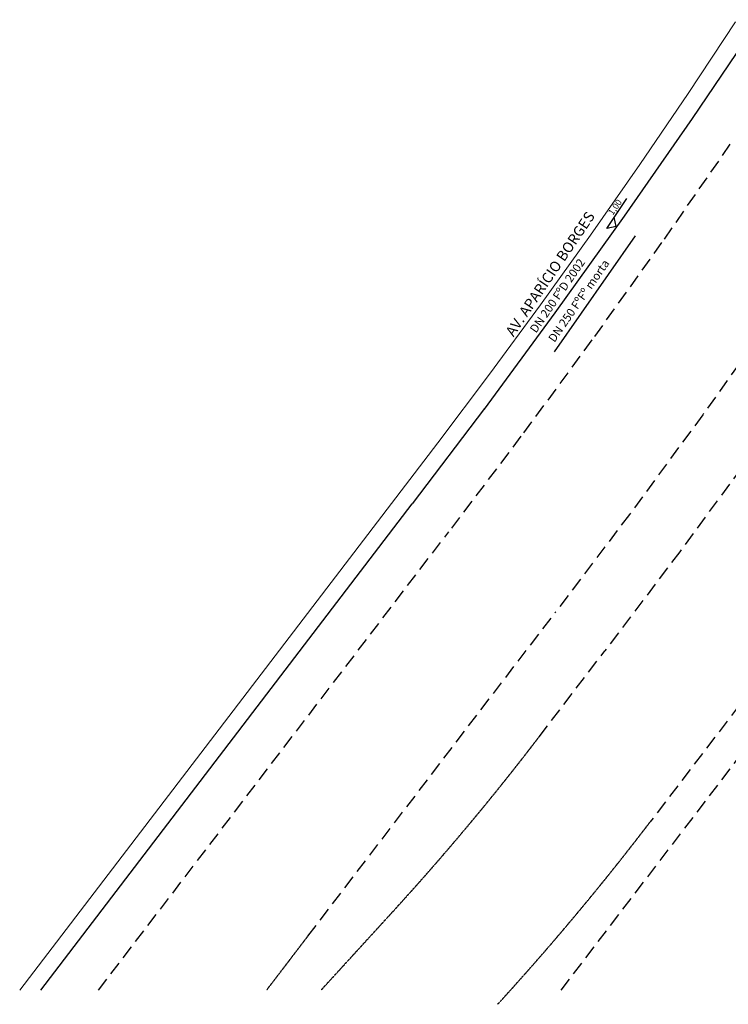
# Model space of a CAD drawing. Extents: x 143313 to 151966, y 73647 to 80185.
# Drawn here: x 143313 to 146707, y 74217 to 78931 of the extents above; entities that cross this region are included whole.
import ezdxf

# ---------------------------------------------------------------- set-up
doc = ezdxf.new("R2010")
doc.units = 0
doc.header["$MEASUREMENT"] = 0
doc.linetypes.add('DASHED', pattern=[0.75, 0.5, -0.25])
doc.layers.add('G-ALINHAMENTO', color=3, linetype='CONTINUOUS', lineweight=0)
for name, color, linetype in [('G-COTA', 1, 'CONTINUOUS'), ('G-MEIO FIO', 2, 'DASHED'), ('G-REDE FINA', 6, 'CONTINUOUS'), ('G-REGUA100', 3, 'CONTINUOUS'), ('G-REGUA60', 2, 'CONTINUOUS'), ('G-REGUA80', 2, 'CONTINUOUS')]:
    doc.layers.add(name, color=color, linetype=linetype)
doc.styles.get("Standard").update_dxf_attribs({"font": 'romans.shx'})

msp = doc.modelspace()

# ---------------------------------------------------------------- linework, layer by layer
at = {"layer": 'G-ALINHAMENTO'}
for p, q in [((146514.4, 78578.2), (146741.6, 78921.5)), ((146283, 78237.7), (146514.4, 78578.2)), ((146047.4, 77900.2), (146283, 78237.7)), ((145807.7, 77565.6), (146047.4, 77900.2)), ((145563.8, 77233.9), (145807.7, 77565.6)), ((145315.9, 76905.3), (145563.8, 77233.9)), ((143313.4, 74285.2), (145315.9, 76905.3))]:
    msp.add_line(p, q, dxfattribs=at)
at = {"layer": 'G-COTA'}
for p, q in [((146125.1, 77931.6), (146220.4, 78075.9)), ((146169.6, 77940.7), (146160.5, 77985.2)), ((146169.6, 77940.7), (146125.1, 77931.6))]:
    msp.add_line(p, q, dxfattribs=at)
at = {"layer": 'G-MEIO FIO', "ltscale": 130}
for p, q in [((146714.6, 78334.5), (146387.3, 77864.1)), ((146387.3, 77864.1), (146053.7, 77398.1)), ((146928.5, 77521), (146584.3, 77039.6)), ((146053.7, 77398.1), (145713.9, 76936.6)), ((146584.3, 77039.6), (146233.6, 76562.9)), ((145713.9, 76936.6), (145368, 76479.7)), ((146827.4, 76863.8), (146474.4, 76383.9)), ((146233.6, 76562.9), (145876.5, 76091.1)), ((143690.9, 74285.2), (145368, 76479.7)), ((146474.4, 76383.9), (146114.9, 75908.9)), ((144693.2, 74543.2), (145876.6, 76091)), ((147054, 76040.6), (146701.7, 75573.2)), ((145801, 75498.1), (146115, 75908.8)), ((146701.7, 75573.2), (146333.2, 75091.1)), ((145906.1, 74285.2), (146820.9, 75482.1))]:
    msp.add_line(p, q, dxfattribs=at)
at = {"layer": 'G-MEIO FIO'}
for p, q in [((145735, 75412.5), (145801, 75498.1)), ((145668.2, 75327.5), (145735, 75412.5)), ((145600.7, 75243), (145668.2, 75327.5)), ((145532.5, 75159.2), (145600.7, 75243)), ((145463.5, 75076), (145532.5, 75159.2)), ((145393.8, 74993.4), (145463.5, 75076)), ((146263.7, 75001), (146333.3, 75091.2)), ((146193.3, 74911.3), (146263.7, 75001)), ((145323.3, 74911.4), (145393.8, 74993.4)), ((145252.2, 74830), (145323.3, 74911.4)), ((146122.1, 74822.3), (146193.3, 74911.3)), ((145180.3, 74749.3), (145252.2, 74830)), ((146050.2, 74733.9), (146122.1, 74822.3)), ((145107.8, 74669.1), (145180.3, 74749.3)), ((145977.4, 74646.2), (146050.2, 74733.9)), ((144756.9, 74285.2), (145107.8, 74669.1)), ((145903.9, 74559), (145977.4, 74646.2)), ((144496.2, 74285.2), (144693.2, 74543.2)), ((145829.7, 74472.6), (145903.9, 74559)), ((145754.6, 74386.8), (145829.7, 74472.6)), ((145678.9, 74301.6), (145754.6, 74386.8)), ((145602.3, 74217.2), (145678.9, 74301.6))]:
    msp.add_line(p, q, dxfattribs=at)
at = {"layer": 'G-REDE FINA'}
for p, q in [((146852.6, 78931.2), (146533.2, 78458.9)), ((146533.2, 78458.9), (146207.5, 77990.9)), ((146207.5, 77990.9), (145875.7, 77527.4)), ((146260.4, 77897.1), (145873, 77340.4)), ((145875.7, 77527.4), (145536.8, 77067.1)), ((145538.5, 77069.4), (145192.6, 76612.5)), ((143414, 74285.2), (145193.2, 76613.3))]:
    msp.add_line(p, q, dxfattribs=at)

# ---------------------------------------------------------------- texts
at = {"layer": 'G-REGUA100'}
msp.add_text('AV. APARÍCIO BORGES', height=50, rotation=55.9749, dxfattribs=at).set_placement((145678.2, 77410))
at = {"layer": 'G-REGUA60'}
msp.add_text('1,00', height=30, rotation=55.2232, dxfattribs=at).set_placement((146153.7, 77992.4))
at = {"layer": 'G-REGUA80'}
for s, p in [('DN 200 FºD 2002', (145786.1, 77427.9)), ('DN 250 FºFº morta', (145874.4, 77383.2))]:
    msp.add_text(s, height=40, rotation=55.2155, dxfattribs=at).set_placement(p)

doc.saveas('drawing.dxf')
